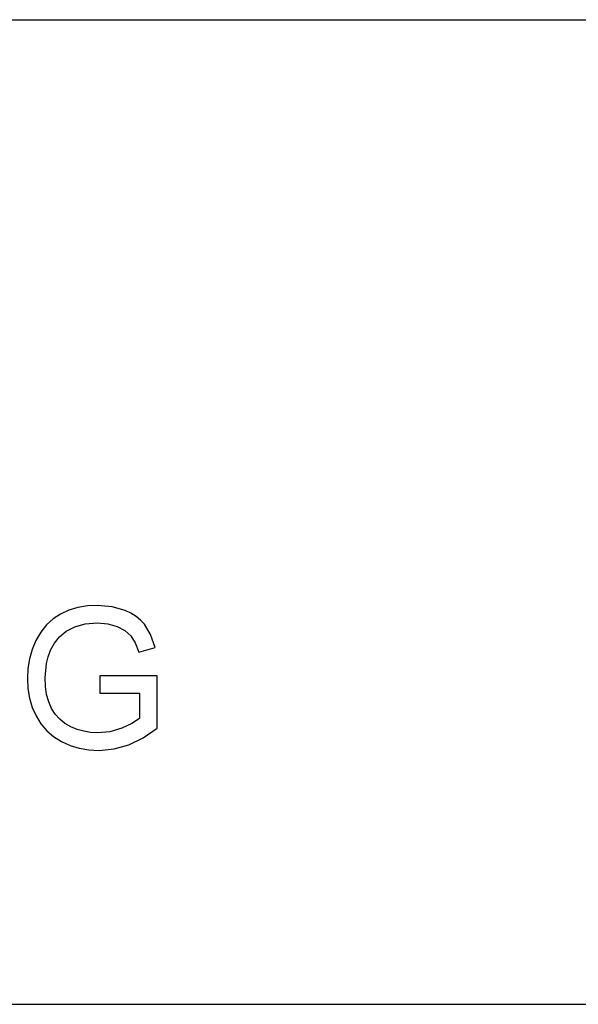
# Model space of a CAD drawing. Units: inches. Extents: x -19680 to -15552, y -8073 to -7401.
# Drawn here: x -18473 to -18378, y -7569 to -7401 of the extents above; entities that cross this region are included whole.
import ezdxf

# ---------------------------------------------------------------- set-up
doc = ezdxf.new("R2010")
doc.units = ezdxf.units.IN
doc.header["$MEASUREMENT"] = 0

msp = doc.modelspace()

# ---------------------------------------------------------------- linework, layer by layer
for p, q in [((-19679.67597, -7400.88625), (-18131.67597, -7400.88625)), ((-18463.36771, -7501.1938), (-18464.89364, -7501.65304)), ((-18461.73785, -7500.91825), (-18463.36771, -7501.1938)), ((-18460.00407, -7500.8264), (-18461.73785, -7500.91825)), ((-18457.53476, -7501.03938), (-18460.00407, -7500.8264)), ((-18455.31429, -7501.67829), (-18457.53476, -7501.03938)), ((-18466.31565, -7502.29598), (-18467.60574, -7503.12793)), ((-18464.89364, -7501.65304), (-18466.31565, -7502.29598)), ((-18454.3228, -7502.14595), (-18455.31429, -7501.67829)), ((-18453.44439, -7502.69704), (-18454.3228, -7502.14595)), ((-18452.67904, -7503.33157), (-18453.44439, -7502.69704)), ((-18468.73592, -7504.15418), (-18469.70618, -7505.37474)), ((-18467.60574, -7503.12793), (-18468.73592, -7504.15418)), ((-18465.35105, -7505.21904), (-18463.88879, -7504.47108)), ((-18463.88879, -7504.47108), (-18462.11988, -7503.98585)), ((-18462.11988, -7503.98585), (-18460.05091, -7503.82411)), ((-18460.05091, -7503.82411), (-18458.28346, -7503.97414)), ((-18458.28346, -7503.97414), (-18456.68141, -7504.42424)), ((-18456.68141, -7504.42424), (-18455.33771, -7505.1239)), ((-18452.02677, -7504.04952), (-18452.67904, -7503.33157)), ((-18450.97801, -7505.80087), (-18452.02677, -7504.04952)), ((-18469.70618, -7505.37474), (-18470.51654, -7506.78962)), ((-18467.38197, -7507.27191), (-18466.50008, -7506.169)), ((-18466.50008, -7506.169), (-18465.35105, -7505.21904)), ((-18455.33771, -7505.1239), (-18454.34531, -7506.02262)), ((-18454.34531, -7506.02262), (-18453.59515, -7507.21483)), ((-18450.21468, -7508.01622), (-18450.97801, -7505.80087)), ((-18470.51654, -7506.78962), (-18471.15564, -7508.3311)), ((-18468.04284, -7508.47875), (-18467.38197, -7507.27191)), ((-18453.59515, -7507.21483), (-18452.97819, -7508.79492)), ((-18471.15564, -7508.3311), (-18471.61213, -7509.9315)), ((-18468.74543, -7510.74167), (-18468.45269, -7509.58753)), ((-18468.45269, -7509.58753), (-18468.04284, -7508.47875)), ((-18452.97819, -7508.79492), (-18450.21468, -7508.01622)), ((-18471.61213, -7509.9315), (-18471.88603, -7511.59082)), ((-18468.97963, -7513.18609), (-18468.74543, -7510.74167)), ((-18471.88603, -7511.59082), (-18471.97733, -7513.30905)), ((-18449.86924, -7512.81723), (-18459.61179, -7512.81723)), ((-18459.61179, -7512.81723), (-18459.61179, -7515.81494)), ((-18449.86924, -7521.78108), (-18449.86924, -7512.81723)), ((-18471.97733, -7513.30905), (-18471.88567, -7515.02709)), ((-18468.90918, -7514.68293), (-18468.97963, -7513.18609)), ((-18471.88567, -7515.02709), (-18471.61067, -7516.66244)), ((-18468.69786, -7516.0528), (-18468.90918, -7514.68293)), ((-18468.34565, -7517.29568), (-18468.69786, -7516.0528)), ((-18459.61179, -7515.81494), (-18452.86695, -7515.81494)), ((-18452.86695, -7515.81494), (-18452.86695, -7520.14757)), ((-18471.61067, -7516.66244), (-18471.15234, -7518.21508)), ((-18467.85256, -7518.41159), (-18468.34565, -7517.29568)), ((-18471.15234, -7518.21508), (-18470.51068, -7519.68503)), ((-18467.22499, -7519.39631), (-18467.85256, -7518.41159)), ((-18466.46934, -7520.24564), (-18467.22499, -7519.39631)), ((-18470.51068, -7519.68503), (-18469.68917, -7521.02928)), ((-18469.68917, -7521.02928), (-18468.69127, -7522.20483)), ((-18465.58561, -7520.95957), (-18466.46934, -7520.24564)), ((-18464.57382, -7521.5381), (-18465.58561, -7520.95957)), ((-18454.14405, -7520.99433), (-18455.90271, -7521.78986)), ((-18452.86695, -7520.14757), (-18454.14405, -7520.99433)), ((-18468.69127, -7522.20483), (-18467.517, -7523.21169)), ((-18463.48133, -7521.98509), (-18464.57382, -7521.5381)), ((-18462.35554, -7522.30436), (-18463.48133, -7521.98509)), ((-18461.19645, -7522.49593), (-18462.35554, -7522.30436)), ((-18460.00407, -7522.55978), (-18461.19645, -7522.49593)), ((-18457.92777, -7522.3673), (-18460.00407, -7522.55978)), ((-18455.90271, -7521.78986), (-18457.92777, -7522.3673)), ((-18452.23681, -7523.42777), (-18449.86924, -7521.78108)), ((-18467.517, -7523.21169), (-18466.16635, -7524.04985)), ((-18466.16635, -7524.04985), (-18464.68707, -7524.70945)), ((-18464.68707, -7524.70945), (-18463.12692, -7525.18058)), ((-18457.19006, -7525.32037), (-18454.67904, -7524.609)), ((-18454.67904, -7524.609), (-18452.23681, -7523.42777)), ((-18463.12692, -7525.18058), (-18461.48591, -7525.46326)), ((-18461.48591, -7525.46326), (-18459.76402, -7525.55749)), ((-18459.76402, -7525.55749), (-18457.19006, -7525.32037)), ((-18647.67597, -7568.88625), (-18131.67597, -7568.88625))]:
    msp.add_line(p, q)

doc.saveas('drawing.dxf')
